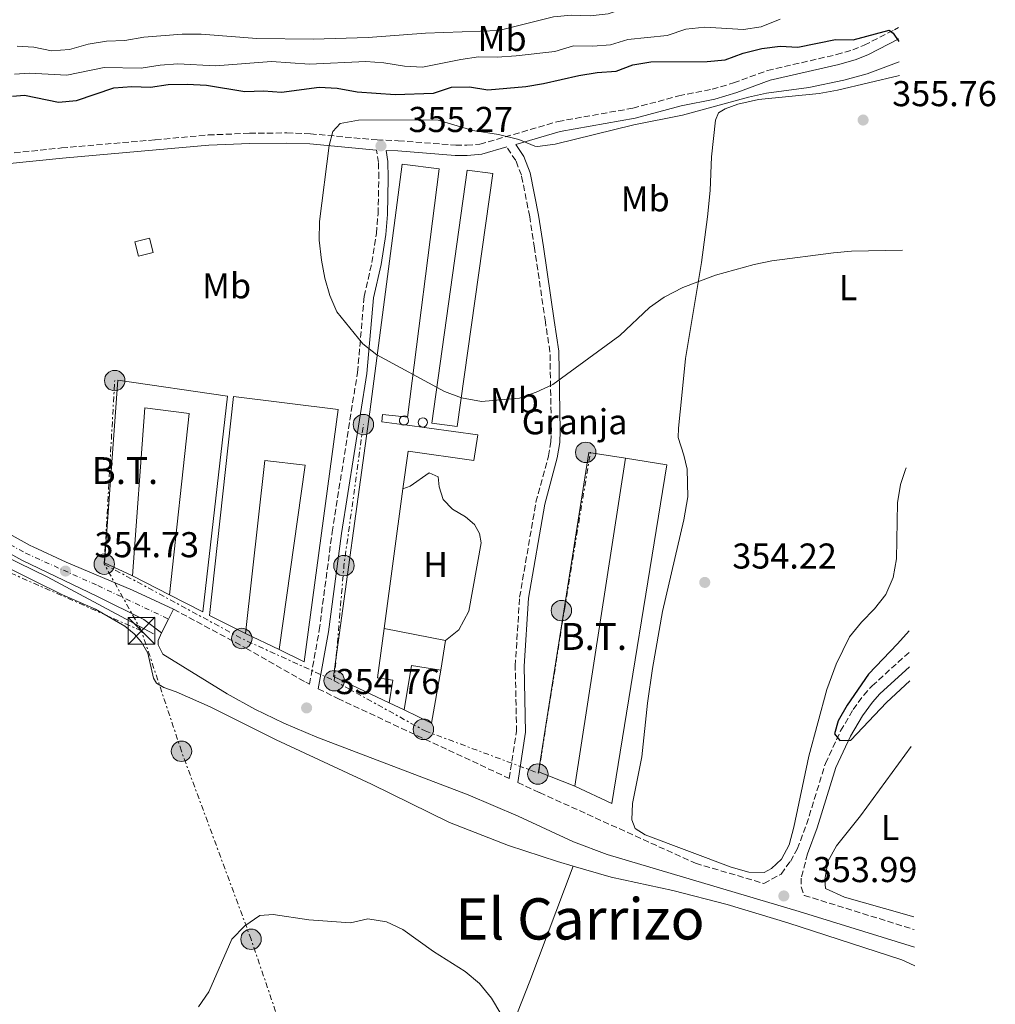
# Model space of a CAD drawing. Units: metres. Extents: x 618350 to 621836, y 4690108 to 4692480.
# Drawn here: x 621564 to 621836, y 4690476 to 4690750 of the extents above; entities that cross this region are included whole.
import ezdxf
from ezdxf.enums import TextEntityAlignment as Align

# ---------------------------------------------------------------- set-up
doc = ezdxf.new("R2010")
doc.units = ezdxf.units.M
doc.header["$MEASUREMENT"] = 0
for name, pattern in [('DGN Style 3', [2.435890702152634, 1.739921930109024, -0.6959687720436097]), ('DGN Style 4', [2.7856150101045474, 1.391937544087219, -0.6959687720436097, 0.001739921930109024, -0.6959687720436097]), ('DGN Style 7', [3.4798438602180486, 1.565929737098122, -0.6959687720436097, 0.5219765790327072, -0.6959687720436097])]:
    doc.linetypes.add(name, pattern=pattern)
for name, color, linetype, lineweight in [('Acequia sin especificar', 4, 'Continuous', 0), ('Camino', 7, 'DGN Style 3', 0), ('Carretera', 9, 'Continuous', 0), ('Cota de punto acotado terreno', 7, 'Continuous', 0), ('Curva de nivel directora', 30, 'Continuous', 30), ('Curva de nivel intermedia', 30, 'Continuous', 0), ('Depósito elevado (sin especificar)', 1, 'Continuous', 0), ('destino de construcciones', 7, 'Continuous', 0), ('Edificio', 1, 'Continuous', 13), ('Eje de carretera', 7, 'DGN Style 4', 0), ('Etiqueta de uso rústico', 92, 'Continuous', 0), ('Línea  de muro-pared o tapia', 1, 'Continuous', 13), ('Línea blanca (vial)', 7, 'Continuous', 13), ('Línea de cambio de uso (parcela vista)', 92, 'Continuous', 0), ('Línea eléctrica', 6, 'DGN Style 7', 0), ('Margen derecho', 7, 'Continuous', 0), ('Poste tendido eléctrico', 7, 'Continuous', 0), ('Punto acotado terreno (símbolo)', 7, 'Continuous', 0), ('Tensión línea eléctrica', 7, 'Continuous', 0), ('Texto de Área (paraje) menor', 7, 'Continuous', 0), ('Torre eléctrica', 7, 'Continuous', 0), ('Transformador', 7, 'Continuous', 0)]:
    doc.layers.add(name, color=color, linetype=linetype, lineweight=lineweight)
doc.styles.add('Style-Arial', font='arial.ttf')

# ---------------------------------------------------------------- blocks, each defined once
blk = doc.blocks.new('5PATER')
at = {"layer": 'Punto acotado terreno (símbolo)', "linetype": 'Continuous', "lineweight": 0}
h = blk.add_hatch(color=51, dxfattribs=at)
edge = h.paths.add_edge_path()
edge.add_ellipse((0, 0), major_axis=(-0.1095731443231308, -0.1110710700762829), ratio=0.9994222409660317, start_angle=0, end_angle=360)
blk = doc.blocks.new('5TME')
at = {"layer": 'Transformador', "color": 7, "linetype": 'Continuous', "lineweight": 0}
for p, q in [((-0.375, 0.375), (0.375, -0.375)), ((0.3723, 0.3776), (-0.3716, -0.3784))]:
    blk.add_line(p, q, dxfattribs=at)
at = {"layer": 'Transformador', "color": 7, "linetype": 'Continuous', "lineweight": 0, "flags": 128}
blk.add_lwpolyline([(-0.375, -0.375), (0.375, -0.375), (0.375, 0.375), (-0.375, 0.375), (-0.3716, -0.3784)], dxfattribs=at)
blk = doc.blocks.new('5PELE')
at = {"layer": 'Transformador', "linetype": 'Continuous', "lineweight": 0}
h = blk.add_hatch(color=9, dxfattribs=at)
edge = h.paths.add_edge_path()
edge.add_arc((-2.000000476837158e-05, 0), 0.2850000000000001, 0, 360)
at = {"layer": 'Transformador', "color": 252, "linetype": 'Continuous', "lineweight": 0}
blk.add_circle((-2.000000476837158e-05, 0), 0.2850000000000001, dxfattribs=at)

msp = doc.modelspace()

# ---------------------------------------------------------------- linework, layer by layer
at = {"layer": 'Acequia sin especificar', "color": 4, "linetype": 'Continuous', "lineweight": 0}
msp.add_polyline3d([(621601.7300000006, 4690578.99, 354.75), (621572.1299999999, 4690594.930000001, 354.6900000000023), (621532.2699999996, 4690614.289999999, 354.5), (621500.3899999997, 4690631.369999999, 354.3500000000058), (621462.8099999996, 4690645.42, 354.1499999999942), (621451.04, 4690646.930000001, 354.0899999999965)], dxfattribs=at)
at = {"layer": 'Camino', "color": 7, "linetype": 'DGN Style 3', "lineweight": 0}
for points in [[(621560.4999999991, 4690712.860000002, 354.679999999993), (621576.1200000007, 4690714.480000001, 354.1699999999983), (621602.25, 4690716.75, 354.1699999999983), (621616.9999999999, 4690718.090000002, 354.4199999999982), (621628.4999999999, 4690718.570000002, 354.679999999993), (621638.9200000004, 4690718.670000004, 354.679999999993), (621645.4899999973, 4690718.430000002, 355.1900000000023), (621664.0599999971, 4690716.699999999, 354.929999999993), (621669.9899999973, 4690716.5, 354.929999999993), (621685.989999999, 4690715.230000001, 354.6699999999984), (621689.0699999989, 4690715.210000004, 354.929999999993), (621692.7199999989, 4690715.510000002, 354.929999999993), (621714.5199999987, 4690721.86, 354.929999999993), (621735.3799999995, 4690725.57, 354.929999999993), (621748.1600000004, 4690729.000000001, 354.929999999993), (621757.5100000001, 4690730.840000001, 354.679999999993), (621763.4400000002, 4690732.590000001, 354.4199999999982), (621772.8999999971, 4690736.050000001, 353.3999999999942), (621792.1099999985, 4690740.510000003, 351.8699999999955), (621796.6599999992, 4690741.800000003, 351.1699999999984), (621799.8599999979, 4690743.120000001, 350.6000000000058), (621808.3200000002, 4690747.45, 349.5800000000019), (621809.4299999989, 4690748.059999999, 349.4100000000035)], [(621647.6900000012, 4690563.700000001, 354.6100000000006), (621653.1099999994, 4690560.949999999, 354.6399999999995), (621700.920000002, 4690538.66, 354.3999999999942), (621702.9499999993, 4690551.720000001, 354.1699999999983), (621702.5899999995, 4690570.030000002, 354.1699999999983), (621703.8099999976, 4690589.199999999, 354.1699999999983), (621708.3699999996, 4690615.680000001, 354.1699999999983), (621711.8799999988, 4690628.59, 354.1699999999983), (621712.5199999983, 4690632.570000002, 354.1699999999983), (621712.659999999, 4690635.649999999, 354.4199999999982), (621712.27, 4690657.59, 354.679999999993), (621710.9800000003, 4690665.969999999, 355.1900000000023), (621707.9899999974, 4690686.550000001, 355.1900000000023), (621706.6199999995, 4690695.309999999, 354.929999999993), (621704.3199999996, 4690706.88, 354.929999999993), (621702.739999997, 4690710.970000001, 354.929999999993), (621700.2199999979, 4690714.75, 354.929999999993)], [(621607.3299999983, 4690585.850000001, 354.8699999999953), (621627.4999999986, 4690575.02, 354.3600000000007), (621644.1900000009, 4690565.480000002, 354.6100000000006), (621645.239999997, 4690564.940000001, 354.6199999999955), (621647.9499999982, 4690579.969999999, 354.679999999993), (621651.5500000013, 4690607.31, 354.8800000000048), (621658.6100000001, 4690651.88, 354.929999999993), (621660.4899999977, 4690673.07, 355.1900000000023), (621662.6199999999, 4690682.500000001, 355.4400000000024), (621663.8700000016, 4690690.63, 355.2700000000042), (621664.35, 4690696.100000001, 355.1900000000023), (621664.5599999978, 4690706.090000001, 355.1900000000023), (621664.4799999996, 4690710.410000001, 355.1900000000023), (621663.8799999984, 4690713.870000001, 354.929999999993)], [(621703.269999999, 4690537.560000001, 354.4100000000035), (621709.370000001, 4690534.720000001, 354.3600000000007), (621752.8500000021, 4690515.020000001, 354.5000000000001), (621771.8999999979, 4690509.390000001, 354.4100000000035), (621776.7100000003, 4690512.020000001, 353.6699999999981), (621779.2899999997, 4690515.550000001, 353.4199999999983), (621781.2199999987, 4690518.989999998, 353.1600000000034), (621783.8000000003, 4690525.859999999, 352.6499999999942), (621789.0599999975, 4690542.86, 351.1199999999954), (621793.2899999986, 4690551.899999999, 349.7500000000001), (621796.78, 4690557.870000001, 349.300000000003), (621799.7300000006, 4690561.91, 349.3399999999965), (621802.0599999973, 4690564.470000001, 349.2700000000041), (621812.4699999987, 4690573.910000001, 348.429999999993)], [(621784.0700000008, 4690517.670000002, 353.1600000000034), (621782.3399999985, 4690510.890000001, 353.1600000000034), (621782.3200000006, 4690508.410000001, 353.929999999993), (621783.1200000008, 4690506.070000002, 354.3600000000007), (621813.8099999976, 4690496.54, 354.1900000000023)]]:
    msp.add_polyline3d(points, dxfattribs=at)
at = {"layer": 'Carretera', "color": 9, "linetype": 'Continuous', "lineweight": 0}
msp.add_polyline3d([(621517.4899999979, 4690631.280000002, 354.6100000000006), (621567.329999998, 4690603.62, 357.3899999999995), (621568.230000001, 4690603.210000002, 354.8699999999953), (621577.4299999988, 4690598.980000001, 354.8699999999953), (621595.9400000006, 4690591.170000004, 354.8699999999953), (621607.3299999988, 4690585.850000001, 354.8699999999953), (621605.9400000006, 4690583.11, 354.8699999999953), (621604.0199999985, 4690579.309999999, 354.8699999999953), (621599.0200000006, 4690582.980000001, 354.8699999999953), (621586.1599999993, 4690589.440000001, 354.6100000000006), (621565.0599999992, 4690599.539999999, 354.8699999999953), (621515.3399999999, 4690627.140000002, 354.6100000000006)], dxfattribs=at)
at = {"layer": 'Curva de nivel directora', "color": 30, "linetype": 'Continuous', "lineweight": 30, "elevation": 350, "flags": 128}
for points in [[(621725.4100000006, 4690735.470000003), (621730.7100000002, 4690735.91), (621735.3799999995, 4690737.689999999), (621740.4199999999, 4690738.53), (621756.1299999988, 4690738.560000001), (621761.110000001, 4690739.02), (621766.12, 4690740.930000001), (621771.3700000005, 4690742.180000001), (621776.4100000008, 4690742.83), (621781.3999999998, 4690742.570000002), (621791.829999999, 4690744.699999999), (621796.8299999991, 4690744.67), (621806.8600000007, 4690747.29), (621807.9800000006, 4690746.529999999), (621809.5000000005, 4690744.130000001)], [(621562.4599999993, 4690728.869999999), (621565.7499999994, 4690729.150000001), (621575.3099999994, 4690727.28), (621580.2999999982, 4690727.689999999), (621590.7099999997, 4690731.279999999), (621595.6999999987, 4690731.59), (621600.9299999991, 4690731.430000001), (621605.8799999999, 4690732.15), (621611.099999999, 4690732.27), (621616.5199999993, 4690731.99), (621627.2500000005, 4690730.199999999), (621632.4299999994, 4690730.380000001), (621637.4099999993, 4690729.990000002), (621647.9399999992, 4690731.430000001), (621652.9299999982, 4690731.140000001), (621658.5599999987, 4690730.17), (621669.0899999986, 4690729.420000002), (621679.7799999994, 4690729.75), (621684.8099999987, 4690731.42), (621689.8199999998, 4690731.529999999), (621694.9699999997, 4690730.710000001), (621705.5199999998, 4690731.630000002), (621710.4500000007, 4690732.41), (621720.2899999998, 4690734.650000002), (621725.4100000006, 4690735.470000003)], [(621812.3599999992, 4690579.860000002), (621809.1899999997, 4690576.170000001), (621801.0299999992, 4690567.750000001), (621795.1199999992, 4690559.09), (621792.6000000002, 4690554.74), (621791.5699999998, 4690551.140000002), (621793.0899999997, 4690549.230000001), (621796.1699999998, 4690549.300000002), (621806.1099999996, 4690559.890000002), (621812.5999999985, 4690565.880000004)]]:
    msp.add_lwpolyline(points, dxfattribs=at)
at = {"layer": 'Curva de nivel intermedia', "color": 30, "linetype": 'Continuous', "lineweight": 0, "flags": 128}
for points, elevation in [([(621563.7199999999, 4690742.859999999), (621568.4299999995, 4690742.600000001), (621573.3600000002, 4690741.539999999), (621578.3500000014, 4690741.890000001), (621583.5700000006, 4690743.449999999), (621588.6800000002, 4690744.21), (621593.7699999998, 4690744.410000001), (621599.0400000003, 4690745.350000001), (621609.7600000001, 4690746.230000001), (621615.0599999998, 4690746.160000001), (621630.5600000008, 4690744.989999999), (621646.2500000017, 4690744.849999999), (621661.5600000005, 4690745.300000001), (621677.550000001, 4690746.529999999), (621697.9800000006, 4690747.189999999), (621713.2699999991, 4690751), (621718.2600000004, 4690751.519999999), (621723.4900000007, 4690751.319999999), (621728.4600000017, 4690751.859999998), (621733.4300000005, 4690753.519999999), (621738.4200000018, 4690753.310000001), (621743.4199999995, 4690753.67)], 340.0000000000001), ([(621563.0400000004, 4690735.039999999), (621567.1900000012, 4690735.34), (621577.5800000003, 4690734.739999999), (621587.9699999995, 4690736.920000001), (621598.2700000014, 4690736.679999999), (621603.570000001, 4690737.550000001), (621608.5599999998, 4690737.910000001), (621619.0400000006, 4690737.350000001), (621634.6800000002, 4690738.55), (621645.2300000002, 4690737.88), (621660.9600000015, 4690738.600000001), (621665.9400000015, 4690738.189999998), (621671.7100000004, 4690737.249999999), (621676.7000000017, 4690736.980000001), (621687.3900000004, 4690739.17), (621692.3400000011, 4690739.849999999), (621697.5600000003, 4690739.769999999), (621702.8900000012, 4690740.13), (621713.6700000014, 4690741.359999999), (621718.79, 4690742.989999999), (621724.1800000013, 4690742.83), (621729.1700000003, 4690743.220000001), (621733.9500000012, 4690744.75), (621744.9800000018, 4690745.869999998), (621750.1000000006, 4690747.59), (621755.4800000006, 4690748.15), (621766.2200000006, 4690747.539999999), (621771.1700000016, 4690748.210000001), (621776.4199999997, 4690750.380000001)], 345.0000000000001), ([(621809.600000001, 4690738.489999999), (621800.7400000007, 4690735.189999999), (621794.2200000007, 4690733.349999999), (621784.4300000007, 4690731.300000002), (621772.5900000008, 4690729.71), (621767.5800000018, 4690728.659999999), (621749.1700000007, 4690723.579999999), (621735.6200000009, 4690720.960000002), (621713.7499999999, 4690715.519999999), (621708.7600000009, 4690714.88), (621708.0099999999, 4690714.939999999), (621703.5500000005, 4690716.849999999), (621697.9200000003, 4690718.230000001), (621690.7300000018, 4690719.33), (621681.1299999994, 4690722.230000001), (621679.7400000015, 4690722.350000001), (621658.8499999992, 4690722.269999999), (621653.7700000008, 4690721.310000001), (621651.7100000001, 4690719.07), (621650.7000000019, 4690715.140000001), (621648.0399999998, 4690693.970000001), (621647.9700000006, 4690688.739999999), (621648.5499999995, 4690683.140000001), (621649.5100000006, 4690678.180000001), (621650.8600000007, 4690673.369999997), (621652.85, 4690668.77), (621660.1400000011, 4690659.890000001), (621664.0400000016, 4690656.760000001), (621682.8600000017, 4690646.539999999), (621687.5700000012, 4690644.76), (621693.2000000017, 4690643.77), (621703.7600000007, 4690644.659999999), (621708.4600000012, 4690646.36), (621713.0999999993, 4690648.529999998), (621731.7300000017, 4690662.179999999), (621740.0600000002, 4690669.970000001), (621744.1000000013, 4690672.890000001), (621749.2700000012, 4690675.539999999), (621758.3700000006, 4690679.029999999), (621769.1700000011, 4690682.009999999), (621774.0800000017, 4690682.99), (621791.3300000007, 4690685.239999998), (621796.3100000005, 4690685.67), (621810.5199999998, 4690685.930000001)], 355.0000000000001), ([(621698.6100000008, 4690473.009999998), (621696.0000000001, 4690477.430000001), (621692.6699999997, 4690481.509999999), (621688.6599999998, 4690484.800000001), (621679.8300000008, 4690490.4), (621671.2099999997, 4690496.58), (621666.6600000011, 4690498.65), (621661.5300000014, 4690499.5), (621656.650000002, 4690498.38), (621645.0500000014, 4690499.199999998), (621635.0700000013, 4690500.77), (621631.39, 4690500.430000001), (621627.1900000002, 4690497.609999998), (621623.5500000013, 4690493.890000001), (621617.1299999995, 4690479.159999999), (621614.3300000011, 4690475.02)], 355.0000000000001)]:
    msp.add_lwpolyline(points, dxfattribs=dict(at, elevation=elevation))
at = {"layer": 'Depósito elevado (sin especificar)', "color": 1, "linetype": 'Continuous', "lineweight": 0, "elevation": 354.8600000000006, "flags": 128}
msp.add_lwpolyline([(621671.8178000003, 4690637.2236), (621671.5, 4690637.180000001), (621671.0099999999, 4690637.310000001), (621670.9741000002, 4690637.338099999)], dxfattribs=at)
at = {"layer": 'Depósito elevado (sin especificar)', "color": 1, "linetype": 'Continuous', "lineweight": 0}
for points in [[(621671.8178000003, 4690637.2236, 354.8600000000006), (621671.5, 4690637.180000001, 354.8600000000006), (621671.0099999999, 4690637.310000001, 354.8600000000006), (621670.9741000002, 4690637.338099999, 354.8600000000006), (621670.5999999996, 4690637.630000001, 354.8600000000006), (621670.3499999996, 4690638.07, 354.8699999999953), (621670.29, 4690638.59, 354.8699999999953), (621670.4400000004, 4690639.08, 354.8800000000047), (621670.7699999996, 4690639.470000001, 354.8800000000047), (621670.9298, 4690639.555199999, 354.883600000001), (621671.2199999997, 4690639.710000001, 354.8899999999995), (621671.5800000001, 4690639.76, 354.8899999999995), (621672.0800000001, 4690639.66, 354.8899999999995), (621672.5099999999, 4690639.369999999, 354.8899999999995), (621672.5126999998, 4690639.365700001, 354.8898999999947), (621672.7800000003, 4690638.939999999, 354.8800000000047), (621672.8700000001, 4690638.430000001, 354.8800000000047), (621672.75, 4690637.930000001, 354.8699999999953), (621672.4500000002, 4690637.52, 354.8699999999953), (621672.0099999999, 4690637.25, 354.8600000000006)], [(621677.25, 4690636.710000001, 354.8800000000047), (621676.7400000002, 4690636.640000001, 354.8699999999953), (621676.25, 4690636.77, 354.8699999999953), (621675.8399999999, 4690637.09, 354.8800000000047), (621675.5899999999, 4690637.529999999, 354.8800000000047), (621675.5300000003, 4690638.039999999, 354.8800000000047), (621675.6799999997, 4690638.539999999, 354.8899999999995), (621676.0099999999, 4690638.930000001, 354.8999999999942), (621676.4600000001, 4690639.17, 354.8999999999942), (621676.8200000003, 4690639.220000001, 354.8999999999942), (621677.3200000003, 4690639.119999999, 354.8999999999942), (621677.75, 4690638.83, 354.8999999999942), (621678.0199999996, 4690638.4, 354.8999999999942), (621678.1100000005, 4690637.890000001, 354.8899999999995), (621677.9900000002, 4690637.390000001, 354.8899999999995), (621677.6900000004, 4690636.980000001, 354.8800000000047)]]:
    msp.add_polyline3d(points, close=True, dxfattribs=at)
for points in [[(621670.9741000002, 4690637.338099999, 354.8600000000006), (621670.5999999996, 4690637.630000001, 354.8600000000006), (621670.3499999996, 4690638.07, 354.8699999999953), (621670.29, 4690638.59, 354.8699999999953), (621670.4400000004, 4690639.08, 354.8800000000047), (621670.7699999996, 4690639.470000001, 354.8800000000047), (621670.9298, 4690639.555199999, 354.883600000001)], [(621670.9298, 4690639.555199999, 354.883600000001), (621671.2199999997, 4690639.710000001, 354.8899999999995), (621671.5800000001, 4690639.76, 354.8899999999995), (621672.0800000001, 4690639.66, 354.8899999999995), (621672.5099999999, 4690639.369999999, 354.8899999999995), (621672.5126999998, 4690639.365700001, 354.8898999999947)], [(621672.5126999998, 4690639.365700001, 354.8898999999947), (621672.7800000003, 4690638.939999999, 354.8800000000047), (621672.8700000001, 4690638.430000001, 354.8800000000047), (621672.75, 4690637.930000001, 354.8699999999953), (621672.4500000002, 4690637.52, 354.8699999999953), (621672.0099999999, 4690637.25, 354.8600000000006), (621671.8178000003, 4690637.2236, 354.8600000000006)], [(621676.7400000002, 4690636.640000001, 354.8699999999953), (621676.25, 4690636.77, 354.8699999999953), (621675.8399999999, 4690637.09, 354.8800000000047), (621675.5899999999, 4690637.529999999, 354.8800000000047), (621675.5300000003, 4690638.039999999, 354.8800000000047), (621675.6799999997, 4690638.539999999, 354.8899999999995), (621676.0099999999, 4690638.930000001, 354.8999999999942), (621676.4600000001, 4690639.17, 354.8999999999942), (621676.8200000003, 4690639.220000001, 354.8999999999942), (621677.3200000003, 4690639.119999999, 354.8999999999942), (621677.75, 4690638.83, 354.8999999999942), (621678.0199999996, 4690638.4, 354.8999999999942), (621678.1100000005, 4690637.890000001, 354.8899999999995), (621677.9900000002, 4690637.390000001, 354.8899999999995), (621677.6900000004, 4690636.980000001, 354.8800000000047), (621677.25, 4690636.710000001, 354.8800000000047), (621676.7400000002, 4690636.640000001, 354.8699999999953)]]:
    msp.add_polyline3d(points, dxfattribs=at)
at = {"layer": 'Edificio', "color": 1, "linetype": 'Continuous', "lineweight": 13, "elevation": 357.8099999999977, "flags": 128}
msp.add_lwpolyline([(621696.3200000003, 4690707.32), (621686.4199999999, 4690636.77), (621679.3399999999, 4690637.76), (621689.2300000006, 4690708.310000001), (621696.3200000003, 4690707.32)], close=True, dxfattribs=at)
at = {"layer": 'Edificio', "color": 51, "linetype": 'Continuous', "lineweight": 13, "flags": 128}
for points, elevation in [([(621686.4199999999, 4690636.77), (621679.3399999999, 4690637.76), (621689.2300000006, 4690708.310000001), (621696.3200000003, 4690707.32), (621686.4199999999, 4690636.77)], 357.8099999999977), ([(621672.5126999998, 4690639.365700001), (621670.9298, 4690639.555199999)], 358.070000000007), ([(621636.8200000003, 4690574.619999999), (621644, 4690625.980000001), (621632.7800000003, 4690627.279999999), (621627.4100000003, 4690579.060000001)], 358.320000000007), ([(621733.3300000001, 4690627.949999999), (621719.2000000002, 4690536.49)], 357.8099999999977), ([(621671.29, 4690619.439999999), (621666.04, 4690580.460000001)], 357.8099999999977)]:
    msp.add_lwpolyline(points, dxfattribs=dict(at, elevation=elevation))
at = {"layer": 'Edificio', "color": 51, "linetype": 'Continuous', "lineweight": 13, "extrusion": (-0.009193786608462175, 0.001247704823439168, 0.9999569578339219), "elevation": 495.1270408587143, "flags": 128}
msp.add_lwpolyline([(621647.9924118452, 4690640.371446857), (621648.8361488183, 4690640.256946769)], dxfattribs=at)
at = {"layer": 'Edificio', "color": 51, "linetype": 'Continuous', "lineweight": 13, "extrusion": (-0.1211027229242255, 0.02054246512071862, 0.9924273966528244), "elevation": 21424.59772552899, "flags": 128}
msp.add_lwpolyline([(-4728465.425634978, -170187.2102908076), (-4728477.982481717, -170187.2102908076), (-4728478.071978708, -170178.9063104194)], dxfattribs=at)
at = {"layer": 'Edificio', "color": 51, "linetype": 'Continuous', "lineweight": 13, "extrusion": (-0.1218113300814686, 0.02120602102929579, 0.9923267125981688), "elevation": 24096.48809108033, "flags": 128}
msp.add_lwpolyline([(-4727690.546687809, -190489.3822358353), (-4727675.503789154, -190489.3822358353), (-4727677.864756995, -190497.6317649639)], dxfattribs=at)
at = {"layer": 'Edificio', "color": 1, "linetype": 'Continuous', "lineweight": 13}
for points in [[(621681.3600000005, 4690708.66, 358.070000000007), (621672.5599999996, 4690639.359999999, 358.070000000007), (621672.5126999998, 4690639.365700001, 358.070000000007), (621670.9298, 4690639.555199999, 358.070000000007), (621665.6299999999, 4690640.189999999, 358.070000000007), (621665.4299999997, 4690638.09, 358.070000000007), (621670.9741000002, 4690637.338099999, 358.1218999999983), (621671.8178000003, 4690637.2236, 358.1297999999952), (621692.1200000001, 4690634.470000001, 358.320000000007), (621691.0800000001, 4690627.310000001, 358.320000000007), (621672.7000000002, 4690629.91, 357.8099999999977), (621671.29, 4690619.439999999, 357.8099999999977), (621666.04, 4690580.460000001, 357.8099999999977), (621664.1900000004, 4690566.730000001, 357.8099999999977), (621668.4699999997, 4690566.039999999, 357.3000000000029), (621667.4299999997, 4690559.74, 357.3000000000029), (621651.9500000002, 4690567.07, 357.3000000000029), (621662.0700000003, 4690640.880000001, 357.8099999999977), (621671.0800000001, 4690709.92, 358.070000000007)], [(621622.3700000001, 4690645.310000001, 357.5599999999977), (621615.54, 4690585.140000001, 357.5599999999977), (621606.2100000001, 4690589.880000001, 361.6399999999995), (621611.7300000006, 4690640.449999999, 361.3800000000047), (621599.3499999996, 4690642.039999999, 357.8099999999977), (621595.8499999996, 4690595.210000001, 356.5399999999936), (621588.0700000003, 4690598.810000001, 356.2799999999988), (621591.8300000001, 4690649.699999999, 357.0500000000029)], [(621653.25, 4690641.52, 357.8099999999977), (621643.7800000003, 4690571.140000001, 358.320000000007), (621636.8200000003, 4690574.619999999, 358.320000000007), (621644, 4690625.980000001, 358.320000000007), (621632.7800000003, 4690627.279999999, 358.320000000007), (621627.4100000003, 4690579.060000001, 358.320000000007), (621617.3899999997, 4690584.130000001, 358.320000000007), (621624.04, 4690645.15, 357.8099999999977)], [(621733.3300000001, 4690627.949999999, 357.8099999999977), (621719.2000000002, 4690536.49, 357.8099999999977), (621709.0700000003, 4690540.49, 357.5500000000029), (621723.0899999999, 4690629.560000001, 357.8099999999977)], [(621681.8300000001, 4690568.869999999, 358.8300000000018), (621679.25, 4690554.050000001, 358.8300000000018), (621671.5899999999, 4690557.779999999, 357.8099999999977), (621673.6900000004, 4690570.16, 357.8099999999977)]]:
    msp.add_polyline3d(points, close=True, dxfattribs=at)
at = {"layer": 'Edificio', "color": 51, "linetype": 'Continuous', "lineweight": 13}
for points in [[(621667.4299999997, 4690559.74, 357.3000000000029), (621651.9500000002, 4690567.07, 357.3000000000029), (621662.0700000003, 4690640.880000001, 357.8099999999977), (621671.0800000001, 4690709.92, 358.070000000007), (621681.3600000005, 4690708.66, 358.070000000007), (621672.5599999996, 4690639.359999999, 358.070000000007), (621672.5126999998, 4690639.365700001, 358.070000000007)], [(621595.8499999996, 4690595.210000001, 356.5399999999936), (621588.0700000003, 4690598.810000001, 356.2799999999988), (621591.8300000001, 4690649.699999999, 357.0500000000029), (621622.3700000001, 4690645.310000001, 357.5599999999977), (621615.54, 4690585.140000001, 357.5599999999977), (621606.2100000001, 4690589.880000001, 361.6399999999995)], [(621627.4100000003, 4690579.060000001, 358.320000000007), (621617.3899999997, 4690584.130000001, 358.320000000007), (621624.04, 4690645.15, 357.8099999999977), (621653.25, 4690641.52, 357.8099999999977), (621643.7800000003, 4690571.140000001, 358.320000000007), (621636.8200000003, 4690574.619999999, 358.320000000007)], [(621606.2100000001, 4690589.880000001, 361.6399999999995), (621611.7300000006, 4690640.449999999, 361.3800000000047), (621599.3499999996, 4690642.039999999, 357.8099999999977), (621595.8499999996, 4690595.210000001, 356.5399999999936)], [(621670.9298, 4690639.555199999, 358.070000000007), (621665.6299999999, 4690640.189999999, 358.070000000007), (621665.4299999997, 4690638.09, 358.070000000007), (621670.9741000002, 4690637.338099999, 358.1218999999983)], [(621671.8178000003, 4690637.2236, 358.1297999999952), (621692.1200000001, 4690634.470000001, 358.320000000007), (621691.0800000001, 4690627.310000001, 358.320000000007), (621672.7000000002, 4690629.91, 357.8099999999977), (621671.29, 4690619.439999999, 357.8099999999977)], [(621719.2000000002, 4690536.49, 357.8099999999977), (621709.0700000003, 4690540.49, 357.5500000000029), (621723.0899999999, 4690629.560000001, 357.8099999999977), (621733.3300000001, 4690627.949999999, 357.8099999999977)], [(621666.04, 4690580.460000001, 357.8099999999977), (621664.1900000004, 4690566.730000001, 357.8099999999977), (621668.4699999997, 4690566.039999999, 357.3000000000029), (621667.4299999997, 4690559.74, 357.3000000000029)]]:
    msp.add_polyline3d(points, dxfattribs=at)
at = {"layer": 'Eje de carretera', "color": 7, "linetype": 'DGN Style 4', "lineweight": 0}
msp.add_polyline3d([(621208.2600000014, 4690725.010000002, 353.0800000000019), (621232.8099999981, 4690720.330000003, 353.0800000000019), (621242.6600000008, 4690718.200000001, 353.3399999999966), (621272.8700000015, 4690710.559999999, 353.3399999999966), (621306.0300000004, 4690701.56, 353.5899999999966), (621324.0700000006, 4690697.449999999, 353.5899999999966), (621353.8599999987, 4690689.81, 353.8500000000059), (621373.3999999987, 4690684.370000001, 353.8500000000059), (621394.32, 4690676.820000002, 353.8500000000059), (621451.4600000002, 4690655.489999998, 354.1000000000058), (621494.3899999991, 4690638.91, 354.3600000000007), (621506.3000000003, 4690633.95, 354.3600000000007), (621516.3599999987, 4690629.090000001, 354.6100000000006), (621566.1299999994, 4690601.460000002, 356.0599999999977), (621586.2399999973, 4690592.430000001, 354.75), (621605.9400000002, 4690583.110000002, 354.8699999999953)], dxfattribs=at)
at = {"layer": 'Línea  de muro-pared o tapia', "color": 1, "linetype": 'Continuous', "lineweight": 13, "flags": 128}
for points, elevation in [([(621606.2100000001, 4690589.880000001), (621595.8499999996, 4690595.210000001)], 356.7899999999936), ([(621636.8200000003, 4690574.619999999), (621627.4100000003, 4690579.060000001)], 357.0500000000029), ([(621683.1799999997, 4690577.17), (621681.8300000001, 4690568.869999999)], 356.5399999999936), ([(621671.5899999999, 4690557.779999999), (621667.4299999997, 4690559.74)], 356.7899999999936)]:
    msp.add_lwpolyline(points, dxfattribs=dict(at, elevation=elevation))
at = {"layer": 'Línea  de muro-pared o tapia', "color": 1, "linetype": 'Continuous', "lineweight": 13, "extrusion": (-0.0146285340029877, 0.002807927472683405, 0.9998890546136766), "elevation": 4432.987404201016, "flags": 128}
msp.add_lwpolyline([(621604.7313877449, 4690586.503892407), (621621.8733571372, 4690583.213879435)], dxfattribs=at)
at = {"layer": 'Línea  de muro-pared o tapia', "color": 1, "linetype": 'Continuous', "lineweight": 13}
msp.add_polyline3d([(621733.3300000001, 4690627.949999999, 355.5200000000041), (621744.8600000005, 4690626.100000001, 355.7700000000041), (621729.5599999996, 4690531.710000001, 356.2799999999988), (621719.2000000002, 4690536.49, 356.2799999999988)], dxfattribs=at)
at = {"layer": 'Línea blanca (vial)', "color": 7, "linetype": 'Continuous', "lineweight": 13, "elevation": 354.8699999999953, "flags": 128}
for points in [[(621607.3299999983, 4690585.850000001), (621605.9400000002, 4690583.110000002)], [(621605.9400000002, 4690583.110000002), (621604.0199999979, 4690579.309999999)]]:
    msp.add_lwpolyline(points, dxfattribs=at)
at = {"layer": 'Línea blanca (vial)', "color": 7, "linetype": 'Continuous', "lineweight": 13}
for points in [[(621281.9499999986, 4690710.649999999, 353.3999999999942), (621306.6200000005, 4690703.949999999, 353.5899999999966), (621324.6499999971, 4690699.850000002, 353.5899999999966), (621354.5000000002, 4690692.190000002, 353.8500000000059), (621374.1499999975, 4690686.730000001, 353.8500000000059), (621395.1700000016, 4690679.140000002, 353.8500000000059), (621452.3399999986, 4690657.800000002, 354.1000000000058), (621495.3099999977, 4690641.199999999, 354.3600000000007), (621507.3099999984, 4690636.199999999, 354.3600000000007), (621517.4899999974, 4690631.280000002, 354.6100000000006), (621567.3299999975, 4690603.620000001, 357.3899999999995), (621568.2300000006, 4690603.210000002, 354.8699999999953), (621577.4299999983, 4690598.980000001, 354.8699999999953), (621595.9400000002, 4690591.170000004, 354.8699999999953), (621607.3299999983, 4690585.850000001, 354.8699999999953)], [(621459.5300000014, 4690650.010000003, 354.1600000000037), (621493.5699999988, 4690636.870000003, 354.3600000000007), (621505.3999999973, 4690631.95, 354.3600000000007), (621515.3399999995, 4690627.140000002, 354.6100000000006), (621565.0599999988, 4690599.54, 354.8699999999953), (621586.1599999989, 4690589.440000001, 354.6100000000006), (621599.0200000001, 4690582.980000001, 354.8699999999953), (621604.0199999979, 4690579.309999999, 354.8699999999953)]]:
    msp.add_polyline3d(points, dxfattribs=at)
at = {"layer": 'Línea de cambio de uso (parcela vista)', "color": 92, "linetype": 'Continuous', "lineweight": 0}
for points in [[(621811.5700000003, 4690625.27, 352.929999999993), (621811.25, 4690624.5, 352.8899999999995), (621810.0099999999, 4690620.600000001, 352.8899999999995), (621809.1200000001, 4690615.5, 353.1499999999942), (621808.8499999996, 4690599.880000001, 353.1499999999942), (621807.9600000001, 4690594.699999999, 353.9100000000035), (621805.9199999999, 4690589.930000001, 354.1699999999983), (621802.7100000001, 4690585.92, 354.1699999999983), (621799.1500000004, 4690582.25, 354.1699999999983), (621795.8099999996, 4690578.15, 353.9100000000035), (621792.04, 4690570.539999999, 352.6399999999995), (621789.4600000001, 4690563.460000001, 352.6399999999995), (621784.4699999997, 4690544.880000001, 352.6399999999995), (621780.2699999996, 4690525.039999999, 353.6600000000035), (621778.9500000002, 4690520.15, 353.6600000000035), (621776.8099999996, 4690516.189999999, 353.6600000000035), (621774.0499999998, 4690513.550000001, 354.1699999999983), (621771.9699999997, 4690512.460000001, 354.4199999999983), (621767.6900000004, 4690512.5, 354.4199999999983), (621762.7999999998, 4690513.91, 354.4199999999983), (621738.8399999999, 4690522.99, 354.1699999999983), (621736.04, 4690524.67, 354.1699999999983), (621735.1200000001, 4690527.100000001, 354.1699999999983), (621735.2400000002, 4690531.640000001, 354.1699999999983), (621737.8899999997, 4690544.710000001, 354.1699999999983), (621739.4500000002, 4690559.699999999, 354.1699999999983), (621740.8899999997, 4690569.34, 354.1699999999983), (621743.6799999997, 4690585.189999999, 354.1699999999983), (621749.6299999999, 4690610.75, 354.1699999999983), (621750.7199999997, 4690617.220000001, 354.1699999999983), (621750.5099999999, 4690624.869999999, 354.1699999999983), (621749.6100000005, 4690628.800000001, 354.1699999999983), (621747.9800000006, 4690633.699999999, 354.1699999999983), (621748.0800000001, 4690636.310000001, 354.1699999999983), (621749.0199999996, 4690645.470000001, 354.679999999993), (621750.0700000003, 4690655.75, 354.679999999993), (621754.5, 4690682.57, 354.679999999993), (621756.2100000001, 4690695.25, 354.929999999993), (621756.9500000002, 4690702.619999999, 355.1900000000023), (621757.2800000003, 4690711.99, 355.6999999999971), (621758.4199999999, 4690722.26, 355.6999999999971), (621759.25, 4690724.24, 355.6999999999971), (621761.1299999999, 4690725.369999999, 355.6999999999971), (621764.6600000003, 4690726.65, 355.6999999999971), (621770.4199999999, 4690727.99, 355.6999999999971), (621787.3499999996, 4690729.699999999, 355.6999999999971), (621792.4299999997, 4690730.609999999, 355.6999999999971), (621809.6699999999, 4690734.680000001, 355.6999999999971)], [(621671.29, 4690619.439999999, 354.2400000000052), (621673.3399999999, 4690620.140000001, 354.4900000000052), (621678.6399999997, 4690623.92, 354.75), (621681.0899999999, 4690622.789999999, 354.75), (621681.3399999999, 4690620.01, 354.75), (621682.4800000006, 4690616.430000001, 354.4900000000052), (621685.1200000001, 4690613.720000001, 354.4900000000052), (621688.6900000004, 4690611.619999999, 354.4900000000052), (621691.2400000002, 4690609.5, 354.4900000000052), (621692.6299999999, 4690606.99, 354.4900000000052), (621693.0899999999, 4690604.390000001, 354.4900000000052), (621689.6500000004, 4690585.279999999, 354.4900000000052), (621686.8300000001, 4690580.07, 354.4900000000052), (621683.1799999997, 4690577.17, 354.4900000000052)], [(621558.8700000001, 4690598.480000001, 354.3600000000006), (621568.5099999999, 4690593.76, 354.3600000000006), (621576.3799999999, 4690589.91, 354.3600000000006), (621585.5700000003, 4690585.890000001, 354.3600000000006), (621593.79, 4690581.100000001, 354.3600000000006), (621596.3399999999, 4690579.029999999, 354.3600000000006), (621598.4100000003, 4690576.699999999, 354.1000000000058), (621600.2000000002, 4690573.640000001, 354.1000000000058), (621601.7199999997, 4690566.640000001, 354.1000000000058), (621602.5899999999, 4690565.279999999, 354.1000000000058), (621604.6600000003, 4690564.02, 354.1000000000058), (621608.0899999999, 4690562.810000001, 354.1000000000058), (621617.54, 4690558.59, 354.1000000000058), (621635.9900000002, 4690549.41, 354.1000000000058), (621662.5099999999, 4690537.060000001, 354.1000000000058), (621684.2599999999, 4690526.369999999, 354.1000000000058), (621700.7100000001, 4690519.949999999, 354.1000000000058), (621714.3499999996, 4690515.51, 354.3600000000006), (621718.75, 4690514.24, 354.3600000000006)], [(621813.75, 4690500.060000001, 353.2599999999948), (621805.4900000002, 4690502.369999999, 353.4799999999959), (621794.3300000001, 4690505.550000001, 353.2200000000012), (621789.0899999999, 4690508.02, 353.2200000000012), (621788.8499999996, 4690510.369999999, 353.2200000000012), (621789.7000000002, 4690515.470000001, 353.2200000000012), (621792.1299999999, 4690519.9, 353.2200000000012), (621798.8099999996, 4690528.230000001, 352.9700000000012), (621812.9199999999, 4690547.57, 353.3800000000047)], [(621638.54, 4690310.289999999, 356.3899999999995), (621638.8799999999, 4690311.17, 356.3899999999995), (621647.0899999999, 4690332.680000001, 355.8800000000047), (621664.8600000005, 4690377.220000001, 355.1199999999953), (621673.1600000003, 4690398.09, 355.3699999999953), (621698.7800000003, 4690462.039999999, 355.1199999999953), (621706.7000000002, 4690482.180000001, 354.8600000000006), (621718.75, 4690514.24, 354.3600000000006)], [(621718.75, 4690514.24, 354.3600000000006), (621729.3300000001, 4690511.17, 354.3600000000006), (621746.5599999996, 4690507.41, 354.3600000000006), (621761.6600000003, 4690503.539999999, 354.1000000000058), (621778.5999999996, 4690498.369999999, 354.3600000000006), (621810.4000000004, 4690488.119999999, 354.3600000000006), (621813.8399999999, 4690486.529999999, 354.3600000000006), (621813.9900000002, 4690486.430000001, 354.3600000000006)]]:
    msp.add_polyline3d(points, dxfattribs=at)
at = {"layer": 'Línea eléctrica', "color": 6, "linetype": 'DGN Style 7', "lineweight": 0, "extrusion": (-7.722070727029478e-05, -0.001363078622903301, 0.9999990680263809), "elevation": -6086.774232972141, "flags": 128}
msp.add_lwpolyline([(621588.0555508306, 4690594.480773368), (621590.9555562262, 4690645.670820921)], dxfattribs=at)
at = {"layer": 'Línea eléctrica', "color": 6, "linetype": 'DGN Style 7', "lineweight": 0, "extrusion": (0.05925196474774155, -0.009688212859698078, 0.9981960444747903), "elevation": -8255.081338633681, "flags": 128}
msp.add_lwpolyline([(4729407.859388413, 143154.7663537284), (4729439.967752966, 143157.2647383529), (4729479.65692267, 143158.2640922026)], dxfattribs=at)
at = {"layer": 'Línea eléctrica', "color": 6, "linetype": 'DGN Style 7', "lineweight": 0, "extrusion": (-0.1104904372929883, -0.2247385558583432, 0.9681345179144841), "elevation": -1122494.276695296, "flags": 128}
msp.add_lwpolyline([(-1511681.334885859, 4340842.255050235), (-1511637.786715444, 4340840.498077425), (-1511609.4809541, 4340841.33663263)], dxfattribs=at)
at = {"layer": 'Línea eléctrica', "color": 6, "linetype": 'DGN Style 7', "lineweight": 0, "extrusion": (0.009155461826229344, -0.01641973752300447, 0.9998232692523334), "elevation": -70972.65212012114, "flags": 128}
msp.add_lwpolyline([(2827214.858086556, 3793381.466236522), (2827214.858086556, 3793402.743125393)], dxfattribs=at)
at = {"layer": 'Línea eléctrica', "color": 6, "linetype": 'DGN Style 7', "lineweight": 0}
for points in [[(621598.3900000004, 4690579.840000001, 354.4799999999959), (621496.3400000008, 4690624.940000002, 354.5299999999988), (621369.5100000022, 4690680.710000002, 353.9900000000052), (621247.6700000025, 4690704.720000001, 354.0800000000018), (621145.4599999998, 4690725.170000002, 354.0399999999936), (621087.4670335797, 4690736.732695082, 353.918399999995), (621045.3000000014, 4690745.140000001, 353.8300000000018), (620899.2399999991, 4690773.789999999, 352.6499999999942), (620897.1204249705, 4690781.4229029, 352.123900000006), (620892.2699999998, 4690798.890000001, 350.9199999999983)], [(621652.1200000017, 4690565.920000002, 354.6499999999942), (621677.4400000019, 4690551.909999999, 354.5200000000041), (621709.0799999987, 4690540.159999999, 354.2899999999936), (621716.3099999995, 4690585.809999999, 354.1699999999983), (621723.5399999982, 4690629.66, 354.1699999999983)], [(621740.140000001, 4690165.850000001, 361.6300000000047), (621736.9699999993, 4690176.5, 361.0099999999948), (621717.4699999995, 4690230.929999999, 358.6499999999942), (621698.5799999977, 4690284.63, 356.8899999999995), (621683.6400000001, 4690336.109999999, 355.9799999999959), (621665.0900000003, 4690388.84, 355.2200000000012), (621646.9899999975, 4690440.710000002, 355.1699999999983), (621628.9499999997, 4690493.819999999, 355.0099999999948), (621609.5599999995, 4690546.239999999, 354.3300000000018), (621598.3900000004, 4690579.840000001, 354.4799999999959)]]:
    msp.add_polyline3d(points, dxfattribs=at)
at = {"layer": 'Margen derecho', "color": 7, "linetype": 'Continuous', "lineweight": 0}
for points in [[(621809.489999997, 4690744.870000001, 349.6000000000058), (621801.0499999991, 4690740.539999999, 350.6000000000058), (621797.5899999992, 4690739.13, 351.1699999999984), (621792.8199999993, 4690737.77, 351.8699999999955), (621773.6999999996, 4690733.34, 353.3999999999942), (621764.3299999974, 4690729.910000001, 354.4199999999982), (621758.1900000018, 4690728.09, 354.679999999993), (621748.7999999997, 4690726.239999998, 354.929999999993), (621735.9899999975, 4690722.81, 354.929999999993), (621715.1600000003, 4690719.100000001, 354.929999999993), (621702.7300000002, 4690715.480000001, 354.929999999993), (621704.9699999976, 4690712.120000001, 354.929999999993), (621706.7199999979, 4690707.57, 354.929999999993), (621709.0799999982, 4690695.739999999, 354.929999999993), (621710.4599999995, 4690686.920000002, 355.1900000000023), (621713.449999998, 4690666.330000004, 355.1900000000023), (621714.7499999988, 4690657.809999999, 354.679999999993), (621715.149999999, 4690635.620000003, 354.4199999999982), (621714.9999999992, 4690632.320000002, 354.1699999999983), (621714.3099999985, 4690628.059999999, 354.1699999999983), (621710.8099999982, 4690615.140000002, 354.1699999999983), (621706.2799999998, 4690588.910000001, 354.1699999999983), (621705.0799999973, 4690569.970000001, 354.1699999999983), (621705.4400000017, 4690551.550000001, 354.1699999999983), (621703.269999999, 4690537.560000001, 354.4100000000035)], [(621546.0599999975, 4690708.750000001, 354.679999999993), (621549.8299999982, 4690709.080000004, 354.679999999993), (621560.7899999997, 4690710.050000002, 354.679999999993), (621576.3900000011, 4690711.660000001, 354.1699999999983), (621602.5000000002, 4690713.930000001, 354.1699999999983), (621617.19, 4690715.260000002, 354.4199999999982), (621628.5799999982, 4690715.74, 354.679999999993), (621638.8799999979, 4690715.840000001, 354.679999999993), (621645.2999999997, 4690715.61, 355.1900000000023), (621663.8799999984, 4690713.870000001, 354.929999999993)], [(621700.2199999979, 4690714.75, 354.929999999993), (621693.2399999974, 4690712.720000001, 354.929999999993), (621689.1799999984, 4690712.380000001, 354.929999999993), (621685.8700000005, 4690712.399999999, 354.6699999999984), (621669.8299999986, 4690713.680000002, 354.929999999993), (621666.5699999996, 4690713.780000002, 354.9700000000013), (621667.1099999984, 4690710.660000003, 355.1900000000023), (621667.1999999998, 4690706.090000001, 355.1900000000023), (621666.9899999975, 4690695.95, 355.1900000000023), (621666.4899999968, 4690690.320000002, 355.2700000000042), (621665.2100000005, 4690682.010000004, 355.4400000000024), (621663.1000000006, 4690672.660000001, 355.1900000000023), (621661.2299999996, 4690651.550000003, 354.929999999993), (621654.1599999998, 4690606.930000002, 354.8800000000048), (621650.5599999989, 4690579.56, 354.679999999993), (621647.6900000012, 4690563.700000001, 354.6100000000006)], [(621604.0199999979, 4690579.309999999, 354.8699999999953), (621603.0500000002, 4690577.160000001, 354.8699999999953), (621603.0700000003, 4690575.930000001, 354.8699999999953), (621604.3799999978, 4690573.29, 354.8699999999953), (621622.3299999986, 4690562.280000002, 354.8699999999953), (621629.9799999996, 4690557.970000001, 354.7899999999935), (621638.1099999989, 4690554.080000003, 354.6100000000006), (621647.3099999991, 4690550.170000004, 354.6100000000006), (621689.4600000001, 4690534.140000001, 354.6100000000006), (621703.4400000012, 4690528.13, 354.6100000000006), (621718.8599999994, 4690521.02, 354.6100000000006), (621728.1900000012, 4690517.430000001, 354.6100000000006), (621781.7600000018, 4690501.600000003, 354.3600000000007), (621813.8999999971, 4690491.609999999, 354.1900000000023)], [(621812.5399999982, 4690569.750000002, 348.6100000000005), (621804.27, 4690562.25, 349.2700000000041), (621802.16, 4690559.930000001, 349.3399999999965), (621799.4099999985, 4690556.149999999, 349.300000000003), (621796.0699999991, 4690550.440000001, 349.7500000000001), (621791.9899999978, 4690541.720000001, 351.1199999999954), (621786.760000002, 4690524.850000001, 352.6499999999942), (621784.0700000008, 4690517.670000002, 353.1600000000034)]]:
    msp.add_polyline3d(points, dxfattribs=at)
at = {"layer": 'Transformador', "color": 7, "linetype": 'Continuous', "lineweight": 0}
msp.add_polyline3d([(621601.6399999997, 4690685.359999999, 354.6399999999995), (621597.5700000003, 4690684.310000001, 354.6300000000047), (621596.5499999998, 4690688.279999999, 354.5599999999977), (621600.6200000001, 4690689.32, 354.5599999999977)], close=True, dxfattribs=at)

# ---------------------------------------------------------------- block references
at = {"layer": 'Poste tendido eléctrico', "color": 7, "linetype": 'Continuous', "lineweight": 0, "xscale": 10, "yscale": 10, "zscale": 10}
for p in [(621590.9299999992, 4690649.609999999, 354.9499999999971), (621660.2600000025, 4690637.340000001, 354.8600000000006), (621722.2399999994, 4690629.59, 354.1699999999983), (621588.0300000003, 4690598.420000002, 354.8800000000047), (621654.8399999997, 4690598.010000003, 354.8000000000029), (621715.4600000001, 4690585.469999999, 354.1699999999983), (621626.359999999, 4690577.679999999, 354.4400000000023), (621652.1200000017, 4690565.920000002, 354.6499999999942), (621676.9800000016, 4690552.359999998, 354.5200000000041), (621609.5599999995, 4690546.239999999, 354.3300000000018), (621708.8999999977, 4690539.890000001, 354.3000000000029), (621628.9499999997, 4690493.819999999, 355.0099999999948)]:
    msp.add_blockref('5PELE', p, dxfattribs=at)
at = {"layer": 'Punto acotado terreno (símbolo)', "color": 7, "linetype": 'Continuous', "lineweight": 0, "xscale": 10, "yscale": 10, "zscale": 10}
for p in [(621799.5699999996, 4690722.260000003, 355.7599999999948), (621665.1599999992, 4690715.059999999, 355.2700000000045), (621577.1999999981, 4690596.489999998, 354.7299999999959), (621755.4200000024, 4690593.330000003, 354.2200000000016), (621644.4300000002, 4690558.330000003, 354.7599999999952), (621777.4600000014, 4690505.899999999, 353.9900000000057)]:
    msp.add_blockref('5PATER', p, dxfattribs=at)
at = {"layer": 'Torre eléctrica', "color": 7, "linetype": 'Continuous', "lineweight": 0, "xscale": 10, "yscale": 10, "zscale": 10}
msp.add_blockref('5TME', (621598.3999999993, 4690579.830000001, 354.4799999999959), dxfattribs=at)

# ---------------------------------------------------------------- texts
at = {"layer": 'Cota de punto acotado terreno', "color": 7, "linetype": 'Continuous', "lineweight": 0, "style": 'Style-Arial'}
for s, p in [('355.76', (621807.6700000025, 4690726.120000003, 355.7599999999948)), ('355.27', (621672.8299999986, 4690718.920000002, 355.2700000000041)), ('354.73', (621585.300000001, 4690600.350000002, 354.7299999999959)), ('354.22', (621763.0899999996, 4690597.190000002, 354.2200000000012)), ('354.76', (621652.5199999998, 4690562.190000001, 354.7599999999948)), ('353.99', (621785.550000001, 4690509.76, 353.9900000000052))]:
    msp.add_text(s, height=7.000000000000002, dxfattribs=at).set_placement(p)
at = {"layer": 'destino de construcciones', "color": 7, "linetype": 'Continuous', "lineweight": 0, "style": 'Style-Arial'}
msp.add_text('Granja', height=7.000000000000002, dxfattribs=at).set_placement((621719.1373820252, 4690638.130009999, 354.5399999999936), align=Align.MIDDLE_CENTER)
at = {"layer": 'Etiqueta de uso rústico', "color": 92, "linetype": 'Continuous', "lineweight": 0, "style": 'Style-Arial'}
for s, p in [('Mb', (621698.9402462455, 4690745.000009999, 341.4799999999959)), ('Mb', (621738.8202462433, 4690700.28001, 354.9400000000023)), ('Mb', (621622.1302462413, 4690676.030010001, 354.8899999999995)), ('L', (621795.3714203788, 4690675.53001, 354.6100000000006)), ('Mb', (621702.3602462431, 4690644.080010001, 354.9799999999959)), ('H', (621680.3716459876, 4690598.310009996, 354.5899999999965)), ('L', (621807.1014203813, 4690524.990009999, 353.1399999999995))]:
    msp.add_text(s, height=7.000000000000002, dxfattribs=at).set_placement(p, align=Align.MIDDLE_CENTER)
at = {"layer": 'Tensión línea eléctrica', "color": 7, "linetype": 'Continuous', "lineweight": 0, "style": 'Style-Arial'}
for p in [(621593.7910894592, 4690620.760000002, 354.9100000000035), (621724.491089457, 4690574.510000002, 354.1699999999983)]:
    msp.add_text('B.T.', height=7.5, dxfattribs=at).set_placement(p, align=Align.CENTER)
at = {"layer": 'Texto de Área (paraje) menor', "color": 7, "linetype": 'Continuous', "lineweight": 0, "style": 'Style-Arial'}
msp.add_text('El Carrizo', height=11.5, dxfattribs=at).set_placement((621720.6425442802, 4690499.500009998, 354.570000000007), align=Align.MIDDLE_CENTER)

doc.saveas('drawing.dxf')
